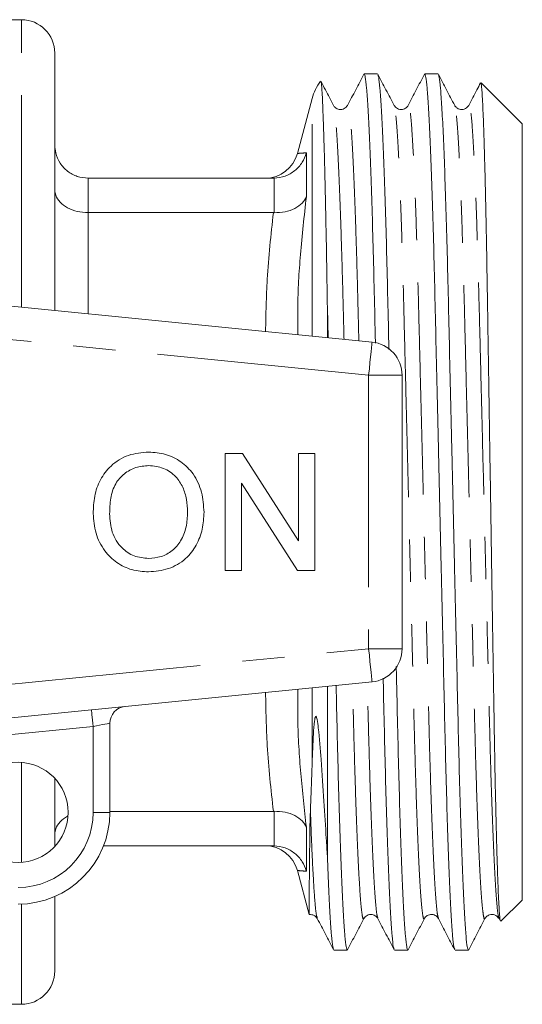
# Model space of a CAD drawing. Units: millimetres. Extents: x 170 to 237, y 95 to 254.
# Drawn here: x 222 to 237, y 96 to 125 of the extents above; entities that cross this region are included whole.
import ezdxf

# ---------------------------------------------------------------- set-up
doc = ezdxf.new("R2010")
doc.units = ezdxf.units.MM
doc.linetypes.add('PHANTOM', pattern=[12.7, 6.35, -1.27, 1.27, -1.27, 1.27, -1.27])

msp = doc.modelspace()

# ---------------------------------------------------------------- linework, layer by layer
at = {"color": 7, "linetype": 'Continuous', "lineweight": 15}
for p, q in [((221.791, 125.44), (220.791, 125.44)), ((222.791, 116.728), (222.791, 124.44)), ((232.456, 123.815), (232.056, 123.815)), ((234.27, 123.815), (233.87, 123.815)), ((236.791, 122.315), (235.555, 123.551)), ((230.498, 123.078), (230.058, 121.435)), ((231.561, 122.853), (231.559, 122.85)), ((232.953, 122.85), (232.952, 122.853)), ((234.767, 122.85), (234.766, 122.853)), ((235.189, 122.853), (235.188, 122.85)), ((236.791, 99.065), (236.791, 122.315)), ((230.068, 121.432), (230.068, 121.432)), ((229.337, 120.69), (223.791, 120.69)), ((229.359, 120.69), (229.337, 120.69)), ((229.337, 119.659), (223.791, 119.659)), ((229.337, 119.659), (229.359, 119.658)), ((208.291, 118.175), (232.291, 115.78)), ((230.955, 116.804), (230.976, 115.911)), ((230.955, 116.804), (230.955, 115.913)), ((233.191, 114.785), (233.191, 106.595)), ((227.889, 108.94), (227.889, 112.44)), ((227.889, 112.44), (228.411, 112.44)), ((228.411, 112.44), (230.088, 109.828)), ((230.088, 109.828), (230.088, 112.44)), ((230.088, 112.44), (230.581, 112.44)), ((230.581, 112.44), (230.581, 108.94)), ((230.06, 108.94), (228.383, 111.552)), ((228.383, 111.552), (228.383, 108.94)), ((228.383, 108.94), (227.889, 108.94)), ((230.581, 108.94), (230.06, 108.94)), ((232.291, 105.6), (208.291, 103.205)), ((230.955, 105.467), (230.955, 100.379)), ((224.441, 104.364), (224.441, 101.69)), ((222.791, 100.67), (222.791, 102.71)), ((229.337, 101.721), (224.441, 101.721)), ((229.359, 101.722), (229.337, 101.721)), ((229.337, 100.69), (224.253, 100.69)), ((229.337, 100.69), (229.359, 100.69)), ((230.058, 99.945), (230.409, 98.635)), ((230.068, 99.948), (230.068, 99.948)), ((222.791, 96.94), (222.791, 99.17)), ((236.152, 98.426), (236.791, 99.065)), ((230.654, 98.531), (230.653, 98.534)), ((232.468, 98.527), (232.467, 98.53)), ((233.86, 98.53), (233.859, 98.527)), ((235.674, 98.53), (235.673, 98.527)), ((236.096, 98.527), (236.094, 98.53)), ((236.095, 98.508), (236.138, 98.426)), ((231.149, 97.565), (231.549, 97.565)), ((232.963, 97.565), (233.363, 97.565)), ((234.777, 97.565), (235.177, 97.565)), ((220.791, 95.94), (221.791, 95.94))]:
    msp.add_line(p, q, dxfattribs=at)
at = {"color": 8, "linetype": 'PHANTOM', "lineweight": 0}
for p, q in [((221.791, 116.828), (221.791, 125.44)), ((230.498, 115.959), (230.498, 123.078)), ((230.325, 121.453), (230.325, 120.135)), ((223.791, 120.69), (223.791, 119.659)), ((229.359, 119.658), (229.359, 120.69)), ((223.791, 119.659), (223.791, 116.628)), ((232.191, 114.785), (208.191, 117.18)), ((232.191, 114.785), (232.191, 106.595)), ((233.191, 114.785), (232.191, 114.785)), ((208.191, 104.2), (232.191, 106.595)), ((232.191, 106.595), (233.191, 106.595)), ((230.498, 103.172), (230.498, 105.421)), ((223.941, 104.264), (220.083, 103.879)), ((223.941, 101.69), (223.941, 104.264)), ((221.791, 100.193), (221.791, 103.187)), ((223.941, 101.69), (224.441, 101.69)), ((229.359, 100.69), (229.359, 101.722)), ((230.325, 101.245), (230.325, 99.927)), ((221.791, 95.94), (221.791, 98.942))]:
    msp.add_line(p, q, dxfattribs=at)
at = {"color": 8, "linetype": 'PHANTOM', "lineweight": 0, "flags": 128}
for points in [[(232.291, 115.78), (232.289, 115.761), (232.283, 115.704), (232.274, 115.612), (232.262, 115.488), (232.247, 115.338), (232.229, 115.166), (232.211, 114.979), (232.191, 114.785)], [(232.191, 106.595), (232.211, 106.401), (232.229, 106.214), (232.247, 106.042), (232.262, 105.892), (232.274, 105.768), (232.283, 105.676), (232.289, 105.619), (232.291, 105.6)], [(223.892, 104.762), (223.893, 104.752), (223.896, 104.724), (223.9, 104.678), (223.906, 104.616), (223.914, 104.541), (223.922, 104.455), (223.932, 104.361), (223.941, 104.264)], [(224.441, 104.364), (224.432, 104.362), (224.403, 104.356), (224.357, 104.347), (224.295, 104.335), (224.219, 104.32), (224.133, 104.302), (224.039, 104.284), (223.941, 104.264)]]:
    msp.add_lwpolyline(points, dxfattribs=at)
at = {"color": 7, "linetype": 'Continuous', "lineweight": 15}
msp.add_circle((221.691, 101.69), 1.5, dxfattribs=at)
for centre, radius, start, end in [((221.791, 124.44), 1, 0, 90), ((231.947, 122.69), 1.5, 142.8829, 165), ((229.091, 121.69), 1, 270.3499, 345.1276), ((232.191, 114.785), 1, 0, 84.3), ((232.191, 106.595), 1, 275.7, 0), ((224.941, 104.364), 0.5, 95.7, 180), ((221.691, 101.69), 2.75, 270, 0), ((229.091, 99.69), 1, 14.8065, 89.6474), ((221.791, 96.94), 1, 270, 0)]:
    msp.add_arc(centre, radius, start, end, dxfattribs=at)
at = {"color": 8, "linetype": 'PHANTOM', "lineweight": 0}
msp.add_arc((221.691, 101.69), 2.25, 270, 0, dxfattribs=at)
at = {"color": 7, "linetype": 'Continuous', "lineweight": 15}
for points, knots in [([(232.046, 123.804), (231.965, 123.649), (231.803, 123.338), (231.641, 123.027), (231.56, 122.871)], [0, 0, 0, 0, 0.5000204, 1, 1, 1, 1]), ([(232.393, 115.748), (232.393, 115.757), (232.381, 116.292), (232.359, 117.279), (232.324, 118.687), (232.287, 119.974), (232.248, 121.124), (232.207, 122.099), (232.167, 122.871), (232.128, 123.419), (232.09, 123.754), (232.068, 123.794), (232.056, 123.814)], [0, 0, 0, 0, 0.0019172, 0.1099569, 0.2179966, 0.3288597, 0.4416884, 0.5555262, 0.6693641, 0.7821928, 0.8930559, 1, 1, 1, 1]), ([(232.953, 122.872), (232.872, 123.027), (232.71, 123.338), (232.548, 123.649), (232.467, 123.804)], [0, 0, 0, 0, 0.499979, 1, 1, 1, 1]), ([(232.467, 123.782), (232.475, 123.766), (232.495, 123.725), (232.528, 123.408), (232.568, 122.859), (232.608, 122.082), (232.648, 121.104), (232.687, 119.95), (232.725, 118.66), (232.759, 117.251), (232.783, 116.208), (232.796, 115.619), (232.798, 115.555)], [0, 0, 0, 0, 0.076556, 0.189787, 0.305026, 0.421295, 0.537565, 0.652803, 0.766034, 0.876382, 0.986729, 1, 1, 1, 1]), ([(233.86, 123.806), (233.779, 123.65), (233.617, 123.339), (233.455, 123.028), (233.374, 122.873)], [0, 0, 0, 0, 0.500019, 1, 1, 1, 1]), ([(234.767, 97.597), (234.759, 97.614), (234.739, 97.654), (234.705, 97.972), (234.666, 98.521), (234.626, 99.298), (234.586, 100.277), (234.546, 101.43), (234.509, 102.721), (234.475, 104.125), (234.441, 105.635), (234.403, 107.251), (234.364, 108.956), (234.324, 110.707), (234.283, 112.457), (234.244, 114.161), (234.207, 115.777), (234.172, 117.285), (234.138, 118.686), (234.101, 119.974), (234.062, 121.124), (234.021, 122.099), (233.981, 122.871), (233.942, 123.419), (233.904, 123.754), (233.882, 123.794), (233.87, 123.814)], [0, 0, 0, 0, 0.02875, 0.07074, 0.113476, 0.156593, 0.19971, 0.242445, 0.284436, 0.325357, 0.366279, 0.408269, 0.451004, 0.494122, 0.537239, 0.579974, 0.621965, 0.662886, 0.703807, 0.745798, 0.788533, 0.831651, 0.874768, 0.917503, 0.959494, 1, 1, 1, 1]), ([(234.767, 122.871), (234.686, 123.027), (234.524, 123.338), (234.362, 123.649), (234.281, 123.804)], [0, 0, 0, 0, 0.49998, 1, 1, 1, 1]), ([(234.281, 123.782), (234.289, 123.765), (234.309, 123.725), (234.342, 123.408), (234.382, 122.859), (234.422, 122.082), (234.462, 121.103), (234.501, 119.95), (234.539, 118.659), (234.573, 117.255), (234.607, 115.745), (234.645, 114.129), (234.684, 112.424), (234.724, 110.673), (234.765, 108.923), (234.804, 107.219), (234.841, 105.603), (234.875, 104.095), (234.91, 102.694), (234.947, 101.406), (234.986, 100.256), (235.027, 99.281), (235.067, 98.509), (235.106, 97.961), (235.143, 97.626), (235.166, 97.586), (235.177, 97.566)], [0, 0, 0, 0, 0.028269, 0.07028, 0.113037, 0.156175, 0.199314, 0.24207, 0.284082, 0.325023, 0.365965, 0.407976, 0.450733, 0.493871, 0.53701, 0.579766, 0.621778, 0.662719, 0.703661, 0.745672, 0.788428, 0.831567, 0.874706, 0.917462, 0.959474, 1, 1, 1, 1]), ([(230.955, 116.804), (230.948, 117.236), (230.934, 118.107), (230.915, 119.177), (230.897, 120.059), (230.88, 120.775), (230.864, 121.425), (230.847, 121.997), (230.831, 122.484), (230.815, 122.887), (230.8, 123.207), (230.785, 123.433), (230.772, 123.565), (230.764, 123.582), (230.761, 123.589)], [0, 0, 0, 0, 0.1102287, 0.2219599, 0.3010886, 0.3802173, 0.4616453, 0.5430732, 0.6221923, 0.7013114, 0.7827309, 0.8641503, 0.9432435, 1, 1, 1, 1]), ([(231.139, 122.872), (231.058, 123.028), (230.933, 123.267), (230.808, 123.507), (230.765, 123.59)], [0, 0, 0, 0, 0.649363, 1, 1, 1, 1]), ([(235.541, 123.549), (235.504, 123.478), (235.386, 123.253), (235.269, 123.027), (235.188, 122.872)], [0, 0, 0, 0, 0.311222, 1, 1, 1, 1]), ([(236.139, 98.427), (236.134, 98.444), (236.123, 98.48), (236.107, 98.656), (236.09, 98.919), (236.073, 99.275), (236.055, 99.724), (236.038, 100.254), (236.021, 100.848), (236.004, 101.502), (235.988, 102.228), (235.972, 103.017), (235.957, 103.853), (235.943, 104.737), (235.928, 105.673), (235.912, 106.647), (235.896, 107.646), (235.88, 108.669), (235.864, 109.718), (235.847, 110.777), (235.83, 111.83), (235.814, 112.879), (235.797, 113.923), (235.781, 114.946), (235.766, 115.93), (235.751, 116.879), (235.736, 117.794), (235.721, 118.663), (235.705, 119.47), (235.689, 120.221), (235.673, 120.911), (235.656, 121.532), (235.639, 122.073), (235.623, 122.538), (235.606, 122.922), (235.59, 123.22), (235.574, 123.423), (235.561, 123.536), (235.553, 123.543), (235.55, 123.546)], [0, 0, 0, 0, 0.02682, 0.055286, 0.082856, 0.110427, 0.138875, 0.167323, 0.193719, 0.220115, 0.247278, 0.274441, 0.300837, 0.327233, 0.354382, 0.381532, 0.40817, 0.434808, 0.462208, 0.489609, 0.516429, 0.543249, 0.570849, 0.598448, 0.625269, 0.652089, 0.679679, 0.70727, 0.73428, 0.76129, 0.78907, 0.816851, 0.844095, 0.87134, 0.899376, 0.927412, 0.954656, 0.981901, 1, 1, 1, 1]), ([(231.56, 122.872), (231.532, 122.835), (231.478, 122.763), (231.312, 122.735), (231.188, 122.797), (231.155, 122.848), (231.139, 122.872)], [0, 0, 0, 0, 0.279002, 0.544111, 0.785343, 1, 1, 1, 1]), ([(233.374, 122.872), (233.358, 122.848), (233.325, 122.797), (233.201, 122.735), (233.035, 122.763), (232.981, 122.835), (232.953, 122.872)], [0, 0, 0, 0, 0.214951, 0.456252, 0.721236, 1, 1, 1, 1]), ([(235.188, 122.872), (235.16, 122.835), (235.106, 122.763), (234.94, 122.735), (234.816, 122.797), (234.783, 122.848), (234.767, 122.872)], [0, 0, 0, 0, 0.279025, 0.544087, 0.785304, 1, 1, 1, 1]), ([(223.791, 120.69), (223.681, 120.701), (223.46, 120.722), (223.165, 120.889), (222.937, 121.135), (222.816, 121.414), (222.792, 121.606), (222.791, 121.687), (222.791, 121.69)], [0, 0, 0, 0, 0.2087118, 0.4173479, 0.6281617, 0.8435449, 0.9936746, 1, 1, 1, 1]), ([(229.359, 120.69), (229.471, 120.704), (229.693, 120.73), (229.99, 120.906), (230.209, 121.15), (230.297, 121.35), (230.324, 121.45), (230.325, 121.453)], [0, 0, 0, 0, 0.252653, 0.505146, 0.761792, 0.992595, 1, 1, 1, 1]), ([(223.791, 119.659), (223.681, 119.666), (223.46, 119.681), (223.165, 119.795), (222.937, 119.964), (222.816, 120.155), (222.792, 120.286), (222.791, 120.341), (222.791, 120.343)], [0, 0, 0, 0, 0.208712, 0.417348, 0.628162, 0.843545, 0.993675, 1, 1, 1, 1]), ([(229.359, 119.658), (229.471, 119.662), (229.693, 119.67), (229.99, 119.777), (230.209, 119.934), (230.297, 120.067), (230.324, 120.133), (230.325, 120.135)], [0, 0, 0, 0, 0.252653, 0.505146, 0.761792, 0.992595, 1, 1, 1, 1]), ([(223.94, 110.644), (223.948, 110.818), (223.964, 111.166), (224.135, 111.668), (224.475, 112.111), (224.985, 112.435), (225.397, 112.468), (225.603, 112.485)], [0, 0, 0, 0, 0.187154, 0.37404, 0.56064, 0.780094, 1, 1, 1, 1]), ([(225.603, 112.485), (225.774, 112.472), (226.117, 112.446), (226.586, 112.212), (226.976, 111.825), (227.22, 111.289), (227.247, 110.886), (227.261, 110.684)], [0, 0, 0, 0, 0.1867611, 0.3734031, 0.5599267, 0.779759, 1, 1, 1, 1]), ([(225.606, 112.081), (225.474, 112.07), (225.211, 112.048), (224.861, 111.849), (224.579, 111.533), (224.451, 111.1), (224.44, 110.792), (224.434, 110.638)], [0, 0, 0, 0, 0.186659, 0.373221, 0.559397, 0.779357, 1, 1, 1, 1]), ([(226.767, 110.688), (226.762, 110.815), (226.751, 111.069), (226.639, 111.438), (226.417, 111.779), (226.055, 112.034), (225.755, 112.065), (225.606, 112.081)], [0, 0, 0, 0, 0.187261, 0.374314, 0.560946, 0.780424, 1, 1, 1, 1]), ([(225.601, 108.895), (225.432, 108.907), (225.096, 108.932), (224.634, 109.159), (224.247, 109.533), (223.992, 110.051), (223.958, 110.446), (223.94, 110.644)], [0, 0, 0, 0, 0.186792, 0.373448, 0.560042, 0.779949, 1, 1, 1, 1]), ([(224.434, 110.638), (224.446, 110.451), (224.47, 110.077), (224.752, 109.62), (225.158, 109.341), (225.452, 109.313), (225.599, 109.299)], [0, 0, 0, 0, 0.280657, 0.559885, 0.779849, 1, 1, 1, 1]), ([(225.599, 109.299), (225.726, 109.309), (225.981, 109.329), (226.323, 109.522), (226.594, 109.829), (226.747, 110.238), (226.76, 110.538), (226.767, 110.688)], [0, 0, 0, 0, 0.186651, 0.373052, 0.559679, 0.779551, 1, 1, 1, 1]), ([(227.261, 110.684), (227.251, 110.514), (227.232, 110.172), (227.048, 109.686), (226.714, 109.251), (226.203, 108.953), (225.802, 108.915), (225.601, 108.895)], [0, 0, 0, 0, 0.187072, 0.373967, 0.56054, 0.780155, 1, 1, 1, 1]), ([(233.016, 106.065), (233.02, 105.911), (233.036, 105.229), (233.061, 104.099), (233.096, 102.693), (233.133, 101.406), (233.172, 100.256), (233.213, 99.281), (233.253, 98.509), (233.292, 97.961), (233.329, 97.626), (233.352, 97.586), (233.363, 97.566)], [0, 0, 0, 0, 0.030762, 0.135679, 0.240597, 0.348256, 0.457824, 0.568372, 0.67892, 0.788487, 0.896147, 1, 1, 1, 1]), ([(232.953, 97.598), (232.945, 97.614), (232.925, 97.655), (232.891, 97.972), (232.852, 98.521), (232.812, 99.298), (232.772, 100.276), (232.732, 101.43), (232.695, 102.72), (232.661, 104.13), (232.638, 105.134), (232.625, 105.684), (232.625, 105.709)], [0, 0, 0, 0, 0.07723, 0.19138, 0.307553, 0.424766, 0.541978, 0.658152, 0.772301, 0.883544, 0.994786, 1, 1, 1, 1]), ([(231.216, 105.493), (231.226, 105.026), (231.248, 104.056), (231.282, 102.695), (231.319, 101.405), (231.358, 100.256), (231.399, 99.281), (231.439, 98.509), (231.478, 97.961), (231.515, 97.626), (231.538, 97.586), (231.549, 97.566)], [0, 0, 0, 0, 0.100994, 0.210122, 0.322101, 0.436066, 0.55105, 0.666034, 0.779999, 0.891979, 1, 1, 1, 1]), ([(230.498, 103.172), (230.509, 103.459), (230.523, 103.872), (230.555, 104.332), (230.579, 104.493), (230.59, 104.536), (230.597, 104.556), (230.604, 104.567), (230.61, 104.569), (230.615, 104.568), (230.62, 104.562), (230.626, 104.551), (230.637, 104.523), (230.662, 104.409), (230.714, 103.973), (230.779, 103.132), (230.853, 102.011), (230.911, 101.064), (230.944, 100.554), (230.955, 100.379)], [0, 0, 0, 0, 0.160449, 0.230878, 0.24823, 0.254002, 0.259132, 0.262789, 0.264546, 0.266023, 0.267509, 0.269159, 0.271918, 0.28026, 0.317548, 0.465772, 0.677387, 0.88916, 1, 1, 1, 1]), ([(230.446, 101.745), (230.455, 101.965), (230.473, 102.405), (230.49, 102.915), (230.498, 103.172)], [0, 0, 0, 0, 0.498019, 1, 1, 1, 1]), ([(222.791, 101.037), (222.791, 101.039), (222.792, 101.094), (222.817, 101.224), (222.933, 101.417), (223.095, 101.523), (223.175, 101.574)], [0, 0, 0, 0, 0.010905, 0.269739, 0.641073, 1, 1, 1, 1]), ([(230.325, 101.245), (230.324, 101.247), (230.297, 101.313), (230.209, 101.446), (229.99, 101.603), (229.693, 101.71), (229.471, 101.718), (229.359, 101.722)], [0, 0, 0, 0, 0.007405, 0.238208, 0.494854, 0.747347, 1, 1, 1, 1]), ([(230.411, 98.636), (230.411, 98.634), (230.41, 98.622), (230.41, 98.681), (230.41, 98.815), (230.411, 99.036), (230.412, 99.333), (230.415, 99.707), (230.418, 100.086), (230.422, 100.44), (230.425, 100.752), (230.431, 101.111), (230.436, 101.451), (230.444, 101.67), (230.446, 101.745)], [0, 0, 0, 0, 0.023982, 0.135128, 0.245538, 0.355946, 0.467072, 0.577478, 0.68857, 0.749887, 0.813752, 0.882097, 0.959351, 1, 1, 1, 1]), ([(230.325, 99.927), (230.324, 99.93), (230.297, 100.03), (230.209, 100.23), (229.99, 100.474), (229.693, 100.65), (229.471, 100.676), (229.359, 100.69)], [0, 0, 0, 0, 0.007405, 0.238208, 0.494854, 0.747347, 1, 1, 1, 1]), ([(231.139, 97.598), (231.131, 97.615), (231.111, 97.657), (231.076, 97.982), (231.037, 98.548), (230.996, 99.334), (230.969, 100.031), (230.955, 100.379)], [0, 0, 0, 0, 0.143746, 0.354104, 0.568193, 0.784146, 1, 1, 1, 1]), ([(230.41, 98.628), (230.462, 98.626), (230.571, 98.621), (230.625, 98.546), (230.653, 98.508)], [0, 0, 0, 0, 0.480599, 1, 1, 1, 1]), ([(232.046, 98.508), (232.073, 98.545), (232.128, 98.617), (232.294, 98.645), (232.418, 98.583), (232.451, 98.532), (232.467, 98.508)], [0, 0, 0, 0, 0.278608, 0.543572, 0.784926, 1, 1, 1, 1]), ([(233.86, 98.508), (233.883, 98.541), (233.93, 98.606), (234.083, 98.647), (234.222, 98.595), (234.262, 98.536), (234.281, 98.508)], [0, 0, 0, 0, 0.257224, 0.514423, 0.763805, 1, 1, 1, 1]), ([(235.674, 98.508), (235.69, 98.532), (235.723, 98.583), (235.847, 98.645), (236.013, 98.617), (236.067, 98.545), (236.095, 98.508)], [0, 0, 0, 0, 0.215175, 0.456556, 0.721481, 1, 1, 1, 1]), ([(230.653, 98.508), (230.734, 98.353), (230.896, 98.042), (231.058, 97.731), (231.139, 97.575)], [0, 0, 0, 0, 0.499979, 1, 1, 1, 1]), ([(231.56, 97.575), (231.641, 97.731), (231.803, 98.042), (231.965, 98.353), (232.046, 98.508)], [0, 0, 0, 0, 0.500019, 1, 1, 1, 1]), ([(232.467, 98.508), (232.548, 98.353), (232.71, 98.042), (232.872, 97.731), (232.953, 97.576)], [0, 0, 0, 0, 0.49998, 1, 1, 1, 1]), ([(233.374, 97.576), (233.455, 97.731), (233.617, 98.042), (233.779, 98.353), (233.86, 98.508)], [0, 0, 0, 0, 0.50002, 1, 1, 1, 1]), ([(234.281, 98.508), (234.362, 98.352), (234.524, 98.041), (234.686, 97.73), (234.767, 97.575)], [0, 0, 0, 0, 0.49998, 1, 1, 1, 1]), ([(235.188, 97.576), (235.269, 97.731), (235.431, 98.042), (235.593, 98.353), (235.674, 98.508)], [0, 0, 0, 0, 0.500021, 1, 1, 1, 1])]:
    msp.add_open_spline(points, degree=3, knots=knots, dxfattribs=at)
at = {"color": 8, "linetype": 'PHANTOM', "lineweight": 0}
for points, knots in [([(231.453, 115.864), (231.445, 116.173), (231.426, 116.95), (231.396, 118.099), (231.358, 119.301), (231.319, 120.37), (231.279, 121.278), (231.239, 121.999), (231.199, 122.507), (231.166, 122.799), (231.147, 122.836), (231.139, 122.851)], [0, 0, 0, 0, 0.077171, 0.193667, 0.313207, 0.434866, 0.557615, 0.680363, 0.802022, 0.921562, 1, 1, 1, 1]), ([(231.898, 115.819), (231.889, 116.147), (231.87, 116.942), (231.839, 118.108), (231.802, 119.308), (231.763, 120.377), (231.722, 121.284), (231.682, 122.001), (231.643, 122.517), (231.605, 122.808), (231.579, 122.917), (231.564, 122.865), (231.561, 122.853)], [0, 0, 0, 0, 0.075765, 0.183786, 0.29463, 0.40744, 0.521259, 0.635078, 0.747888, 0.858732, 0.966753, 1, 1, 1, 1]), ([(233.859, 98.527), (233.856, 98.515), (233.841, 98.463), (233.815, 98.572), (233.777, 98.863), (233.738, 99.379), (233.698, 100.096), (233.657, 101.003), (233.618, 102.072), (233.581, 103.27), (233.546, 104.572), (233.512, 105.974), (233.475, 107.475), (233.436, 109.058), (233.395, 110.685), (233.355, 112.311), (233.316, 113.895), (233.278, 115.396), (233.244, 116.798), (233.21, 118.101), (233.172, 119.3), (233.133, 120.37), (233.093, 121.278), (233.053, 121.999), (233.013, 122.507), (232.98, 122.798), (232.961, 122.835), (232.953, 122.85)], [0, 0, 0, 0, 0.012469, 0.052926, 0.09444, 0.136691, 0.179319, 0.221948, 0.264198, 0.305713, 0.34617, 0.386627, 0.428141, 0.470392, 0.51302, 0.555649, 0.597899, 0.639414, 0.679871, 0.720328, 0.761842, 0.804093, 0.846721, 0.88935, 0.9316, 0.973115, 1, 1, 1, 1]), ([(234.281, 98.529), (234.273, 98.544), (234.254, 98.581), (234.22, 98.873), (234.181, 99.381), (234.141, 100.102), (234.101, 101.01), (234.061, 102.08), (234.024, 103.279), (233.99, 104.582), (233.956, 105.984), (233.918, 107.485), (233.879, 109.069), (233.839, 110.695), (233.798, 112.322), (233.759, 113.905), (233.722, 115.406), (233.687, 116.808), (233.653, 118.11), (233.616, 119.308), (233.577, 120.377), (233.536, 121.284), (233.496, 122.001), (233.457, 122.517), (233.419, 122.808), (233.393, 122.917), (233.378, 122.864), (233.374, 122.852)], [0, 0, 0, 0, 0.027204, 0.068687, 0.110905, 0.153501, 0.196097, 0.238315, 0.279798, 0.320224, 0.36065, 0.402133, 0.444351, 0.486947, 0.529543, 0.571761, 0.613244, 0.65367, 0.694096, 0.735579, 0.777797, 0.820393, 0.862989, 0.905208, 0.94669, 0.987116, 1, 1, 1, 1]), ([(235.673, 98.527), (235.67, 98.515), (235.655, 98.463), (235.629, 98.572), (235.591, 98.863), (235.552, 99.379), (235.512, 100.096), (235.471, 101.003), (235.432, 102.072), (235.395, 103.27), (235.36, 104.572), (235.326, 105.974), (235.289, 107.475), (235.25, 109.058), (235.209, 110.685), (235.169, 112.311), (235.13, 113.895), (235.092, 115.396), (235.058, 116.798), (235.024, 118.101), (234.986, 119.3), (234.947, 120.37), (234.907, 121.278), (234.867, 121.999), (234.827, 122.507), (234.794, 122.798), (234.775, 122.835), (234.767, 122.85)], [0, 0, 0, 0, 0.012345, 0.052813, 0.094339, 0.136602, 0.179242, 0.221883, 0.264145, 0.305671, 0.346139, 0.386608, 0.428134, 0.470396, 0.513037, 0.555677, 0.59794, 0.639466, 0.679934, 0.720402, 0.761928, 0.804191, 0.846831, 0.889472, 0.931734, 0.97326, 1, 1, 1, 1]), ([(236.094, 98.53), (236.087, 98.545), (236.068, 98.582), (236.034, 98.873), (235.995, 99.381), (235.955, 100.102), (235.915, 101.01), (235.875, 102.08), (235.838, 103.279), (235.804, 104.582), (235.77, 105.984), (235.732, 107.485), (235.693, 109.069), (235.653, 110.695), (235.612, 112.322), (235.573, 113.905), (235.536, 115.406), (235.501, 116.808), (235.467, 118.11), (235.43, 119.308), (235.391, 120.377), (235.35, 121.284), (235.31, 122.001), (235.271, 122.517), (235.233, 122.808), (235.207, 122.917), (235.192, 122.865), (235.189, 122.853)], [0, 0, 0, 0, 0.026774, 0.068293, 0.110547, 0.15318, 0.195813, 0.238067, 0.279586, 0.320047, 0.360508, 0.402026, 0.444281, 0.486914, 0.529546, 0.571801, 0.61332, 0.653781, 0.694242, 0.73576, 0.778015, 0.820647, 0.86328, 0.905535, 0.947053, 0.987514, 1, 1, 1, 1]), ([(230.068, 121.432), (230.066, 121.432), (230.061, 121.432), (230.145, 121.439), (230.265, 121.448), (230.325, 121.453)], [0, 0, 0, 0, 0.209495, 0.604731, 1, 1, 1, 1]), ([(230.325, 120.135), (230.261, 119.558), (230.137, 118.449), (230.058, 117.069), (230.066, 116.269), (230.068, 116.002)], [0, 0, 0, 0, 0.419323, 0.805729, 1, 1, 1, 1]), ([(229.105, 116.098), (229.114, 116.621), (229.137, 117.81), (229.265, 118.995), (229.337, 119.659)], [0, 0, 0, 0, 0.439705, 1, 1, 1, 1]), ([(230.068, 105.378), (230.066, 105.074), (230.06, 104.234), (230.145, 102.854), (230.265, 101.781), (230.325, 101.245)], [0, 0, 0, 0, 0.2208408, 0.610404, 1, 1, 1, 1]), ([(232.046, 98.53), (232.042, 98.516), (232.027, 98.463), (232.001, 98.571), (231.963, 98.863), (231.924, 99.379), (231.884, 100.096), (231.843, 101.003), (231.804, 102.072), (231.767, 103.272), (231.736, 104.432), (231.717, 105.221), (231.709, 105.542)], [0, 0, 0, 0, 0.035782, 0.143683, 0.254405, 0.36709, 0.480784, 0.594477, 0.707162, 0.817884, 0.925786, 1, 1, 1, 1]), ([(232.467, 98.53), (232.459, 98.545), (232.44, 98.581), (232.406, 98.873), (232.367, 99.381), (232.327, 100.102), (232.287, 101.01), (232.247, 102.079), (232.21, 103.281), (232.179, 104.452), (232.159, 105.253), (232.151, 105.586)], [0, 0, 0, 0, 0.077098, 0.196056, 0.317123, 0.439273, 0.561423, 0.68249, 0.801447, 0.917375, 1, 1, 1, 1]), ([(229.337, 101.721), (229.266, 102.378), (229.137, 103.562), (229.114, 104.752), (229.104, 105.282)], [0, 0, 0, 0, 0.554166, 1, 1, 1, 1]), ([(230.653, 98.534), (230.643, 98.554), (230.621, 98.602), (230.582, 98.982), (230.537, 99.64), (230.491, 100.55), (230.461, 101.348), (230.446, 101.745)], [0, 0, 0, 0, 0.144933, 0.355585, 0.569915, 0.785543, 1, 1, 1, 1]), ([(230.325, 99.927), (230.261, 99.932), (230.138, 99.942), (230.06, 99.949), (230.066, 99.948), (230.068, 99.948)], [0, 0, 0, 0, 0.431702, 0.829515, 1, 1, 1, 1])]:
    msp.add_open_spline(points, degree=3, knots=knots, dxfattribs=at)

doc.saveas('drawing.dxf')
